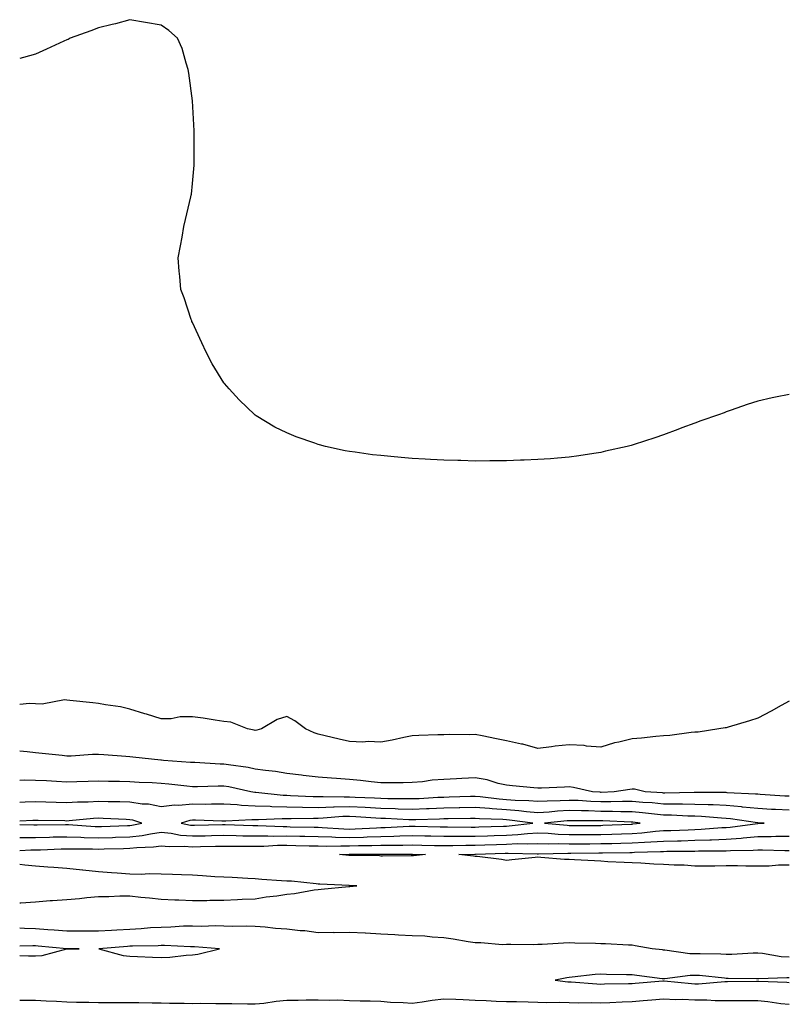
# Model space of a CAD drawing. Units: inches. Extents: x 997523 to 1000163, y 7229258 to 7231898.
# Drawn here: x 997523 to 997768, y 7229744 to 7230058 of the extents above; entities that cross this region are included whole.
import ezdxf

# ---------------------------------------------------------------- set-up
doc = ezdxf.new("R2010")
doc.units = ezdxf.units.IN
doc.header["$MEASUREMENT"] = 0
doc.layers.add('Contour_99757229', color=7, linetype='Continuous', true_color=0xce9808)

msp = doc.modelspace()

# ---------------------------------------------------------------- linework, layer by layer
at = {"layer": 'Contour_99757229'}
for points in [[(997768.05, 7229938.42, 3106), (997763.67, 7229937.54, 3106), (997762.64, 7229937.33, 3106), (997758.05, 7229936.33, 3106), (997754.74, 7229935.23, 3106), (997749.59, 7229933.46, 3106), (997748.05, 7229932.93, 3106), (997747.34, 7229932.63, 3106), (997745.6, 7229931.92, 3106), (997739.95, 7229930.02, 3106), (997738.05, 7229929.27, 3106), (997733.94, 7229927.81, 3106), (997732.63, 7229927.34, 3106), (997728.05, 7229925.59, 3106), (997725.28, 7229924.69, 3106), (997718.68, 7229922.55, 3106), (997718.05, 7229922.34, 3106), (997717.73, 7229922.24, 3106), (997716.43, 7229921.92, 3106), (997709.61, 7229920.36, 3106), (997708.05, 7229920.02, 3106), (997705.83, 7229919.7, 3106), (997701.04, 7229918.93, 3106), (997698.05, 7229918.53, 3106), (997694.33, 7229918.2, 3106), (997692.01, 7229917.96, 3106), (997688.05, 7229917.7, 3106), (997683.68, 7229917.55, 3106), (997682.49, 7229917.48, 3106), (997678.05, 7229917.34, 3106), (997673.42, 7229917.29, 3106), (997672.7, 7229917.27, 3106), (997668.05, 7229917.25, 3106), (997663.5, 7229917.37, 3106), (997662.57, 7229917.4, 3106), (997658.05, 7229917.54, 3106), (997653.83, 7229917.7, 3106), (997652.15, 7229917.82, 3106), (997648.05, 7229918.05, 3106), (997644.48, 7229918.35, 3106), (997641.26, 7229918.71, 3106), (997638.05, 7229919, 3106), (997635.39, 7229919.26, 3106), (997629.86, 7229920.11, 3106), (997628.05, 7229920.34, 3106), (997626.66, 7229920.53, 3106), (997620.4, 7229921.92, 3106), (997618.53, 7229922.4, 3106), (997618.05, 7229922.55, 3106), (997617.05, 7229922.92, 3106), (997611.08, 7229924.95, 3106), (997608.05, 7229926.22, 3106), (997604.22, 7229928.09, 3106), (997598.28, 7229931.69, 3106), (997598.05, 7229931.82, 3106), (997597.9, 7229931.92, 3106), (997592.9, 7229936.77, 3106), (997589.72, 7229940.25, 3106), (997588.18, 7229941.92, 3106), (997588.13, 7229942, 3106), (997588.05, 7229942.12, 3106), (997584.34, 7229948.21, 3106), (997582.36, 7229951.92, 3106), (997581.04, 7229954.91, 3106), (997578.05, 7229961.4, 3106), (997577.87, 7229961.74, 3106), (997577.79, 7229961.92, 3106), (997577.63, 7229962.34, 3106), (997575.34, 7229969.21, 3106), (997574.34, 7229971.92, 3106), (997573.99, 7229975.98, 3106), (997573.82, 7229977.69, 3106), (997573.47, 7229981.92, 3106), (997574.21, 7229985.76, 3106), (997574.72, 7229988.59, 3106), (997575.28, 7229991.92, 3106), (997575.82, 7229994.15, 3106), (997577.51, 7230001.38, 3106), (997577.66, 7230001.92, 3106), (997577.69, 7230002.28, 3106), (997578.05, 7230005.67, 3106), (997578.52, 7230011.45, 3106), (997578.55, 7230011.92, 3106), (997578.54, 7230012.41, 3106), (997578.54, 7230021.92, 3106), (997578.52, 7230022.39, 3106), (997578.05, 7230031.92, 3106), (997576.86, 7230040.73, 3106), (997576.62, 7230041.92, 3106), (997575.97, 7230044, 3106), (997574.76, 7230048.63, 3106), (997573.31, 7230051.92, 3106), (997570.51, 7230054.38, 3106), (997568.05, 7230056.03, 3106), (997558.05, 7230057.81, 3106), (997553.48, 7230056.49, 3106), (997552.41, 7230056.28, 3106), (997548.05, 7230055.19, 3106), (997545.69, 7230054.28, 3106), (997539.1, 7230051.92, 3106), (997538.44, 7230051.53, 3106), (997538.05, 7230051.36, 3106), (997537.05, 7230050.92, 3106), (997531.57, 7230048.4, 3106), (997528.05, 7230046.85, 3106), (997524.19, 7230045.78, 3106), (997523, 7230045.42, 3106)], [(997768.05, 7229840.8, 3107), (997765.55, 7229839.42, 3107), (997762.35, 7229837.62, 3107), (997758.05, 7229835.37, 3107), (997755.41, 7229834.56, 3107), (997748.64, 7229832.51, 3107), (997748.05, 7229832.33, 3107), (997747.71, 7229832.26, 3107), (997745.67, 7229831.92, 3107), (997739.04, 7229830.93, 3107), (997738.05, 7229830.86, 3107), (997736.89, 7229830.76, 3107), (997730.1, 7229829.87, 3107), (997728.05, 7229829.7, 3107), (997725.66, 7229829.53, 3107), (997721, 7229828.97, 3107), (997718.05, 7229828.77, 3107), (997713.85, 7229827.72, 3107), (997712.48, 7229827.49, 3107), (997708.05, 7229826.11, 3107), (997703.5, 7229826.47, 3107), (997702.77, 7229826.64, 3107), (997698.05, 7229826.9, 3107), (997693.53, 7229826.44, 3107), (997692.37, 7229826.24, 3107), (997688.05, 7229825.74, 3107), (997683.21, 7229827.08, 3107), (997682.84, 7229827.13, 3107), (997678.05, 7229828.18, 3107), (997674.89, 7229828.76, 3107), (997670.27, 7229829.7, 3107), (997668.05, 7229830.12, 3107), (997666.23, 7229830.1, 3107), (997659.85, 7229830.12, 3107), (997658.05, 7229830.1, 3107), (997656.19, 7229830.06, 3107), (997650.15, 7229829.82, 3107), (997648.05, 7229829.78, 3107), (997645.35, 7229829.22, 3107), (997641.61, 7229828.36, 3107), (997638.05, 7229827.67, 3107), (997634.03, 7229827.9, 3107), (997632.26, 7229827.71, 3107), (997628.05, 7229827.89, 3107), (997624.79, 7229828.66, 3107), (997620.26, 7229829.71, 3107), (997618.05, 7229830.23, 3107), (997616.79, 7229830.66, 3107), (997614.02, 7229831.92, 3107), (997610.67, 7229834.54, 3107), (997608.05, 7229835.86, 3107), (997605.05, 7229834.92, 3107), (997600.05, 7229831.92, 3107), (997598.48, 7229831.49, 3107), (997598.05, 7229831.48, 3107), (997597.69, 7229831.56, 3107), (997595.54, 7229831.92, 3107), (997590.26, 7229834.13, 3107), (997588.05, 7229834.3, 3107), (997585.25, 7229834.72, 3107), (997581.46, 7229835.33, 3107), (997578.05, 7229835.83, 3107), (997574.14, 7229835.83, 3107), (997571.28, 7229835.15, 3107), (997568.05, 7229835.14, 3107), (997563.36, 7229836.61, 3107), (997562.88, 7229836.75, 3107), (997558.05, 7229838.26, 3107), (997555.07, 7229838.94, 3107), (997550.36, 7229839.61, 3107), (997548.05, 7229840.07, 3107), (997546.34, 7229840.21, 3107), (997538.94, 7229841.03, 3107), (997538.05, 7229841.11, 3107), (997537.32, 7229841.19, 3107), (997530.2, 7229839.77, 3107), (997528.05, 7229839.9, 3107), (997526.17, 7229840.05, 3107), (997523, 7229839.72, 3107)], [(997768.05, 7229810.49, 3108), (997766.7, 7229810.57, 3108), (997758.88, 7229811.09, 3108), (997758.05, 7229811.14, 3108), (997757.34, 7229811.21, 3108), (997748.35, 7229811.62, 3108), (997748.05, 7229811.65, 3108), (997747.79, 7229811.66, 3108), (997738.29, 7229811.68, 3108), (997738.05, 7229811.69, 3108), (997737.82, 7229811.69, 3108), (997728.44, 7229811.53, 3108), (997728.05, 7229811.53, 3108), (997727.7, 7229811.57, 3108), (997722.16, 7229811.92, 3108), (997718.83, 7229812.7, 3108), (997718.05, 7229812.78, 3108), (997717.29, 7229812.68, 3108), (997712.31, 7229811.92, 3108), (997708.23, 7229811.74, 3108), (997708.05, 7229811.74, 3108), (997707.88, 7229811.75, 3108), (997705.39, 7229811.92, 3108), (997699.43, 7229813.3, 3108), (997698.05, 7229813.48, 3108), (997696.56, 7229813.41, 3108), (997689.24, 7229813.11, 3108), (997688.05, 7229813.05, 3108), (997686.79, 7229813.18, 3108), (997679.95, 7229813.82, 3108), (997678.05, 7229814.02, 3108), (997675.38, 7229814.59, 3108), (997671.85, 7229815.72, 3108), (997668.05, 7229816.33, 3108), (997663.81, 7229816.16, 3108), (997662.16, 7229816.03, 3108), (997658.05, 7229815.84, 3108), (997654.38, 7229815.59, 3108), (997651.26, 7229815.13, 3108), (997648.05, 7229814.87, 3108), (997645.17, 7229814.8, 3108), (997640.94, 7229814.81, 3108), (997638.05, 7229814.74, 3108), (997634.92, 7229815.05, 3108), (997631.59, 7229815.46, 3108), (997628.05, 7229815.81, 3108), (997623.85, 7229816.12, 3108), (997622.34, 7229816.21, 3108), (997618.05, 7229816.54, 3108), (997613.26, 7229817.13, 3108), (997612.8, 7229817.17, 3108), (997608.05, 7229817.75, 3108), (997604.5, 7229818.37, 3108), (997601.29, 7229818.68, 3108), (997598.05, 7229819.17, 3108), (997595.73, 7229819.6, 3108), (997589.51, 7229820.46, 3108), (997588.05, 7229820.71, 3108), (997586.85, 7229820.72, 3108), (997578.76, 7229821.21, 3108), (997578.05, 7229821.22, 3108), (997577.42, 7229821.29, 3108), (997568.82, 7229821.92, 3108), (997568.13, 7229822, 3108), (997568.05, 7229822, 3108), (997567.96, 7229822.01, 3108), (997559.07, 7229822.94, 3108), (997558.05, 7229823.02, 3108), (997556.85, 7229823.12, 3108), (997549.82, 7229823.69, 3108), (997548.05, 7229823.83, 3108), (997546.18, 7229823.79, 3108), (997539.43, 7229823.3, 3108), (997538.05, 7229823.26, 3108), (997536.53, 7229823.44, 3108), (997530.21, 7229824.08, 3108), (997528.05, 7229824.34, 3108), (997525.33, 7229824.64, 3108), (997523, 7229824.82, 3108)], [(997768.05, 7229806.03, 3109), (997763.69, 7229806.28, 3109), (997762.45, 7229806.32, 3109), (997758.05, 7229806.58, 3109), (997753.2, 7229807.07, 3109), (997752.88, 7229807.09, 3109), (997748.05, 7229807.53, 3109), (997743.86, 7229807.73, 3109), (997742.24, 7229807.73, 3109), (997738.05, 7229807.92, 3109), (997734.11, 7229807.98, 3109), (997732.02, 7229807.95, 3109), (997728.05, 7229808, 3109), (997724.49, 7229808.36, 3109), (997721.42, 7229808.55, 3109), (997718.05, 7229808.86, 3109), (997714.99, 7229808.86, 3109), (997711.26, 7229808.71, 3109), (997708.05, 7229808.72, 3109), (997704.94, 7229808.81, 3109), (997700.88, 7229809.09, 3109), (997698.05, 7229809.19, 3109), (997695.15, 7229809.02, 3109), (997691.01, 7229808.96, 3109), (997688.05, 7229808.79, 3109), (997685.16, 7229809.03, 3109), (997680.8, 7229809.17, 3109), (997678.05, 7229809.38, 3109), (997675.7, 7229809.57, 3109), (997669.64, 7229810.33, 3109), (997668.05, 7229810.46, 3109), (997666.56, 7229810.43, 3109), (997659.79, 7229810.18, 3109), (997658.05, 7229810.13, 3109), (997656.18, 7229810.05, 3109), (997650.25, 7229809.72, 3109), (997648.05, 7229809.63, 3109), (997645.82, 7229809.69, 3109), (997640.27, 7229809.7, 3109), (997638.05, 7229809.76, 3109), (997636.01, 7229809.88, 3109), (997629.82, 7229810.15, 3109), (997628.05, 7229810.25, 3109), (997626.32, 7229810.19, 3109), (997619.63, 7229810.34, 3109), (997618.05, 7229810.28, 3109), (997616.43, 7229810.3, 3109), (997609.29, 7229810.68, 3109), (997608.05, 7229810.7, 3109), (997606.87, 7229810.74, 3109), (997598.25, 7229811.72, 3109), (997598.05, 7229811.73, 3109), (997597.86, 7229811.73, 3109), (997596.61, 7229811.92, 3109), (997589.58, 7229813.45, 3109), (997588.05, 7229813.72, 3109), (997586.23, 7229813.74, 3109), (997579.65, 7229813.52, 3109), (997578.05, 7229813.54, 3109), (997576.25, 7229813.72, 3109), (997570.5, 7229814.37, 3109), (997568.05, 7229814.6, 3109), (997565.22, 7229814.75, 3109), (997561.04, 7229814.91, 3109), (997558.05, 7229815.07, 3109), (997554.79, 7229815.18, 3109), (997551.33, 7229815.2, 3109), (997548.05, 7229815.32, 3109), (997544.78, 7229815.19, 3109), (997541.25, 7229815.12, 3109), (997538.05, 7229815.01, 3109), (997534.77, 7229815.2, 3109), (997531.49, 7229815.36, 3109), (997528.05, 7229815.55, 3109), (997524.4, 7229815.57, 3109), (997523, 7229815.52, 3109)], [(997523, 7229797.37, 3110), (997523.49, 7229797.36, 3110), (997528.05, 7229797.39, 3110), (997532.46, 7229797.51, 3110), (997533.65, 7229797.52, 3110), (997538.05, 7229797.62, 3110), (997542.5, 7229797.47, 3110), (997543.53, 7229797.4, 3110), (997548.05, 7229797.26, 3110), (997552.57, 7229797.4, 3110), (997553.56, 7229797.43, 3110), (997558.05, 7229797.56, 3110), (997561.97, 7229798, 3110), (997564.7, 7229798.57, 3110), (997568.05, 7229799.01, 3110), (997571.26, 7229798.71, 3110), (997574.26, 7229798.13, 3110), (997578.05, 7229797.84, 3110), (997582.03, 7229797.94, 3110), (997584.1, 7229797.97, 3110), (997588.05, 7229798.06, 3110), (997591.96, 7229798.01, 3110), (997594.06, 7229797.93, 3110), (997598.05, 7229797.88, 3110), (997602.06, 7229797.91, 3110), (997603.96, 7229797.83, 3110), (997608.05, 7229797.85, 3110), (997612.2, 7229797.77, 3110), (997613.87, 7229797.74, 3110), (997618.05, 7229797.65, 3110), (997622.42, 7229797.55, 3110), (997623.59, 7229797.46, 3110), (997628.05, 7229797.36, 3110), (997632.47, 7229797.5, 3110), (997633.69, 7229797.56, 3110), (997638.05, 7229797.7, 3110), (997642.17, 7229797.8, 3110), (997644.03, 7229797.9, 3110), (997648.05, 7229797.99, 3110), (997652.07, 7229797.9, 3110), (997653.98, 7229797.85, 3110), (997658.05, 7229797.75, 3110), (997662.17, 7229797.8, 3110), (997663.91, 7229797.78, 3110), (997668.05, 7229797.82, 3110), (997672.03, 7229797.94, 3110), (997674.13, 7229798, 3110), (997678.05, 7229798.12, 3110), (997681.69, 7229798.28, 3110), (997684.77, 7229798.64, 3110), (997688.05, 7229798.8, 3110), (997691.28, 7229798.69, 3110), (997694.51, 7229798.38, 3110), (997698.05, 7229798.27, 3110), (997701.67, 7229798.3, 3110), (997704.42, 7229798.29, 3110), (997708.05, 7229798.32, 3110), (997711.56, 7229798.41, 3110), (997714.67, 7229798.54, 3110), (997718.05, 7229798.64, 3110), (997721.13, 7229798.84, 3110), (997725.47, 7229799.34, 3110), (997728.05, 7229799.54, 3110), (997730.38, 7229799.59, 3110), (997735.96, 7229799.83, 3110), (997738.05, 7229799.89, 3110), (997740, 7229799.97, 3110), (997746.64, 7229800.51, 3110), (997748.05, 7229800.57, 3110), (997749.31, 7229800.66, 3110), (997757.95, 7229801.82, 3110), (997758.05, 7229801.83, 3110), (997758.14, 7229801.83, 3110), (997760.13, 7229801.92, 3110), (997758.14, 7229802.01, 3110), (997758.05, 7229802.02, 3110), (997757.94, 7229802.03, 3110), (997749.42, 7229803.29, 3110), (997748.05, 7229803.41, 3110), (997746.48, 7229803.49, 3110), (997740.19, 7229804.06, 3110), (997738.05, 7229804.16, 3110), (997735.78, 7229804.19, 3110), (997730.57, 7229804.44, 3110), (997728.05, 7229804.48, 3110), (997725.22, 7229804.75, 3110), (997721.37, 7229805.24, 3110), (997718.05, 7229805.54, 3110), (997714.42, 7229805.55, 3110), (997711.8, 7229805.67, 3110), (997708.05, 7229805.68, 3110), (997704.16, 7229805.81, 3110), (997701.93, 7229805.8, 3110), (997698.05, 7229805.93, 3110), (997694.25, 7229805.72, 3110), (997691.59, 7229805.46, 3110), (997688.05, 7229805.24, 3110), (997684.43, 7229805.54, 3110), (997682, 7229805.87, 3110), (997678.05, 7229806.17, 3110), (997673.45, 7229806.52, 3110), (997672.68, 7229806.55, 3110), (997668.05, 7229806.94, 3110), (997663.15, 7229806.82, 3110), (997662.95, 7229806.82, 3110), (997658.05, 7229806.71, 3110), (997653.46, 7229806.51, 3110), (997652.62, 7229806.49, 3110), (997648.05, 7229806.3, 3110), (997643.54, 7229806.43, 3110), (997642.61, 7229806.48, 3110), (997638.05, 7229806.62, 3110), (997633.08, 7229806.89, 3110), (997633.02, 7229806.89, 3110), (997628.05, 7229807.16, 3110), (997623.15, 7229807.02, 3110), (997622.95, 7229807.02, 3110), (997618.05, 7229806.85, 3110), (997613.06, 7229806.93, 3110), (997613.04, 7229806.93, 3110), (997608.05, 7229807.01, 3110), (997603.26, 7229807.13, 3110), (997602.78, 7229807.19, 3110), (997598.05, 7229807.35, 3110), (997593.67, 7229807.54, 3110), (997592.23, 7229807.74, 3110), (997588.05, 7229807.95, 3110), (997584.09, 7229807.96, 3110), (997582.05, 7229807.92, 3110), (997578.05, 7229807.93, 3110), (997573.67, 7229807.54, 3110), (997572.32, 7229807.65, 3110), (997568.05, 7229807.08, 3110), (997564.07, 7229807.94, 3110), (997561.97, 7229808, 3110), (997558.05, 7229808.63, 3110), (997554.86, 7229808.73, 3110), (997551.23, 7229808.74, 3110), (997548.05, 7229808.82, 3110), (997544.78, 7229808.65, 3110), (997541.37, 7229808.6, 3110), (997538.05, 7229808.4, 3110), (997534.62, 7229808.49, 3110), (997531.36, 7229808.61, 3110), (997528.05, 7229808.69, 3110), (997524.71, 7229808.58, 3110), (997523, 7229808.53, 3110)], [(997558.05, 7229801.2, 3111), (997558.69, 7229801.28, 3111), (997561.85, 7229801.92, 3111), (997559.01, 7229802.88, 3111), (997558.05, 7229803.02, 3111), (997556.91, 7229803.06, 3111), (997549.59, 7229803.46, 3111), (997548.05, 7229803.5, 3111), (997546.55, 7229803.42, 3111), (997538.78, 7229802.65, 3111), (997538.05, 7229802.6, 3111), (997537.35, 7229802.62, 3111), (997528.88, 7229802.75, 3111), (997528.05, 7229802.77, 3111), (997527.22, 7229802.75, 3111), (997523, 7229802.58, 3111)], [(997523, 7229801.47, 3111), (997527.47, 7229801.34, 3111), (997528.05, 7229801.35, 3111), (997528.61, 7229801.36, 3111), (997537.58, 7229801.45, 3111), (997538.05, 7229801.46, 3111), (997538.52, 7229801.45, 3111), (997547.01, 7229800.88, 3111), (997548.05, 7229800.86, 3111), (997549.09, 7229800.88, 3111), (997557.31, 7229801.18, 3111), (997558.05, 7229801.2, 3111)], [(997523, 7229793.27, 3109), (997526.55, 7229793.42, 3109), (997528.05, 7229793.43, 3109), (997529.6, 7229793.47, 3109), (997536.24, 7229793.73, 3109), (997538.05, 7229793.78, 3109), (997539.85, 7229793.72, 3109), (997546.24, 7229793.73, 3109), (997548.05, 7229793.68, 3109), (997549.86, 7229793.73, 3109), (997556.1, 7229793.87, 3109), (997558.05, 7229793.92, 3109), (997560.32, 7229794.19, 3109), (997565.58, 7229794.39, 3109), (997568.05, 7229794.72, 3109), (997570.61, 7229794.48, 3109), (997575.36, 7229794.61, 3109), (997578.05, 7229794.41, 3109), (997580.59, 7229794.46, 3109), (997585.39, 7229794.58, 3109), (997588.05, 7229794.63, 3109), (997590.73, 7229794.6, 3109), (997595.32, 7229794.65, 3109), (997598.05, 7229794.63, 3109), (997600.77, 7229794.64, 3109), (997605.1, 7229794.87, 3109), (997608.05, 7229794.89, 3109), (997610.96, 7229794.83, 3109), (997615.22, 7229794.75, 3109), (997618.05, 7229794.69, 3109), (997620.76, 7229794.63, 3109), (997625.23, 7229794.74, 3109), (997628.05, 7229794.68, 3109), (997630.89, 7229794.76, 3109), (997635.19, 7229794.78, 3109), (997638.05, 7229794.88, 3109), (997641.08, 7229794.95, 3109), (997645.03, 7229794.94, 3109), (997648.05, 7229795.01, 3109), (997651.07, 7229794.94, 3109), (997655.13, 7229794.84, 3109), (997658.05, 7229794.77, 3109), (997660.92, 7229794.79, 3109), (997665.06, 7229794.91, 3109), (997668.05, 7229794.94, 3109), (997671.17, 7229795.04, 3109), (997674.82, 7229795.15, 3109), (997678.05, 7229795.25, 3109), (997681.53, 7229795.4, 3109), (997684.66, 7229795.31, 3109), (997688.05, 7229795.47, 3109), (997691.48, 7229795.35, 3109), (997694.54, 7229795.43, 3109), (997698.05, 7229795.31, 3109), (997701.47, 7229795.34, 3109), (997704.59, 7229795.38, 3109), (997708.05, 7229795.41, 3109), (997711.63, 7229795.5, 3109), (997714.44, 7229795.53, 3109), (997718.05, 7229795.64, 3109), (997722.03, 7229795.9, 3109), (997724.03, 7229795.94, 3109), (997728.05, 7229796.24, 3109), (997732.47, 7229796.34, 3109), (997733.63, 7229796.34, 3109), (997738.05, 7229796.46, 3109), (997742.78, 7229796.65, 3109), (997743.33, 7229796.64, 3109), (997748.05, 7229796.84, 3109), (997752.78, 7229797.19, 3109), (997753.4, 7229797.27, 3109), (997758.05, 7229797.65, 3109), (997762.29, 7229797.68, 3109), (997763.88, 7229797.75, 3109), (997768.05, 7229797.77, 3109)], [(997768.05, 7229788.57, 3108), (997764.64, 7229788.51, 3108), (997761.69, 7229788.28, 3108), (997758.05, 7229788.22, 3108), (997754.32, 7229788.19, 3108), (997751.64, 7229788.33, 3108), (997748.05, 7229788.29, 3108), (997744.38, 7229788.25, 3108), (997741.73, 7229788.24, 3108), (997738.05, 7229788.19, 3108), (997734.63, 7229788.5, 3108), (997731.43, 7229788.54, 3108), (997728.05, 7229788.8, 3108), (997724.99, 7229788.86, 3108), (997720.78, 7229789.19, 3108), (997718.05, 7229789.24, 3108), (997715.55, 7229789.42, 3108), (997710.32, 7229789.65, 3108), (997708.05, 7229789.81, 3108), (997706.04, 7229789.91, 3108), (997699.73, 7229790.24, 3108), (997698.05, 7229790.32, 3108), (997696.48, 7229790.35, 3108), (997688.93, 7229791.04, 3108), (997688.05, 7229791.06, 3108), (997687.13, 7229791, 3108), (997679.77, 7229790.2, 3108), (997678.05, 7229790.08, 3108), (997676.44, 7229790.31, 3108), (997668.69, 7229791.28, 3108), (997668.05, 7229791.36, 3108), (997667.52, 7229791.39, 3108), (997662.91, 7229791.92, 3108), (997667.91, 7229792.06, 3108), (997668.05, 7229792.07, 3108), (997668.2, 7229792.07, 3108), (997677.61, 7229792.36, 3108), (997678.05, 7229792.38, 3108), (997678.53, 7229792.4, 3108), (997687.84, 7229792.13, 3108), (997688.05, 7229792.14, 3108), (997688.26, 7229792.13, 3108), (997697.6, 7229792.37, 3108), (997698.05, 7229792.36, 3108), (997698.49, 7229792.36, 3108), (997707.48, 7229792.49, 3108), (997708.05, 7229792.5, 3108), (997708.64, 7229792.51, 3108), (997717.36, 7229792.61, 3108), (997718.05, 7229792.63, 3108), (997718.81, 7229792.68, 3108), (997727.1, 7229792.87, 3108), (997728.05, 7229792.95, 3108), (997729.09, 7229792.96, 3108), (997736.97, 7229793, 3108), (997738.05, 7229793.03, 3108), (997739.2, 7229793.07, 3108), (997746.9, 7229793.07, 3108), (997748.05, 7229793.12, 3108), (997749.34, 7229793.21, 3108), (997756.61, 7229793.36, 3108), (997758.05, 7229793.47, 3108), (997759.61, 7229793.48, 3108), (997766.71, 7229793.26, 3108), (997768.05, 7229793.27, 3108)], [(997523, 7229776.57, 3109), (997523.37, 7229776.6, 3109), (997528.05, 7229776.9, 3109), (997532.71, 7229777.26, 3109), (997533.43, 7229777.3, 3109), (997538.05, 7229777.65, 3109), (997542.04, 7229777.93, 3109), (997544.43, 7229778.3, 3109), (997548.05, 7229778.59, 3109), (997551.41, 7229778.56, 3109), (997554.9, 7229778.77, 3109), (997558.05, 7229778.73, 3109), (997561.62, 7229778.35, 3109), (997564.3, 7229778.17, 3109), (997568.05, 7229777.74, 3109), (997572.45, 7229777.52, 3109), (997573.68, 7229777.55, 3109), (997578.05, 7229777.3, 3109), (997582.64, 7229777.33, 3109), (997583.54, 7229777.41, 3109), (997588.05, 7229777.44, 3109), (997592.4, 7229777.57, 3109), (997593.83, 7229777.7, 3109), (997598.05, 7229777.85, 3109), (997601.51, 7229778.46, 3109), (997604.94, 7229778.81, 3109), (997608.05, 7229779.3, 3109), (997610.48, 7229779.49, 3109), (997616.84, 7229780.71, 3109), (997618.05, 7229780.83, 3109), (997619.02, 7229780.95, 3109), (997627.87, 7229781.74, 3109), (997628.05, 7229781.76, 3109), (997628.2, 7229781.77, 3109), (997630.41, 7229781.92, 3109), (997628.14, 7229782.01, 3109), (997628.05, 7229782.01, 3109), (997627.95, 7229782.02, 3109), (997618.62, 7229782.49, 3109), (997618.05, 7229782.53, 3109), (997617.42, 7229782.55, 3109), (997609.53, 7229783.4, 3109), (997608.05, 7229783.43, 3109), (997606.36, 7229783.61, 3109), (997600.1, 7229783.97, 3109), (997598.05, 7229784.21, 3109), (997595.67, 7229784.3, 3109), (997590.7, 7229784.57, 3109), (997588.05, 7229784.68, 3109), (997585.1, 7229784.87, 3109), (997581.23, 7229785.1, 3109), (997578.05, 7229785.31, 3109), (997574.51, 7229785.46, 3109), (997571.66, 7229785.53, 3109), (997568.05, 7229785.69, 3109), (997564.21, 7229785.76, 3109), (997561.72, 7229785.59, 3109), (997558.05, 7229785.67, 3109), (997554.01, 7229785.96, 3109), (997552.23, 7229786.1, 3109), (997548.05, 7229786.4, 3109), (997543.11, 7229786.98, 3109), (997542.99, 7229786.98, 3109), (997538.05, 7229787.45, 3109), (997533.9, 7229787.77, 3109), (997532.01, 7229787.96, 3109), (997528.05, 7229788.27, 3109), (997524.67, 7229788.54, 3109), (997523, 7229788.72, 3109)], [(997768.05, 7229759.25, 3109), (997765.53, 7229759.4, 3109), (997759.57, 7229760.4, 3109), (997758.05, 7229760.51, 3109), (997756.61, 7229760.48, 3109), (997749.84, 7229760.13, 3109), (997748.05, 7229760.09, 3109), (997746.33, 7229760.2, 3109), (997739.7, 7229760.27, 3109), (997738.05, 7229760.36, 3109), (997736.49, 7229760.36, 3109), (997728.47, 7229761.5, 3109), (997728.05, 7229761.5, 3109), (997727.68, 7229761.55, 3109), (997724.4, 7229761.92, 3109), (997719.03, 7229762.9, 3109), (997718.05, 7229763.07, 3109), (997716.88, 7229763.09, 3109), (997709.59, 7229763.46, 3109), (997708.05, 7229763.48, 3109), (997706.38, 7229763.59, 3109), (997699.82, 7229763.69, 3109), (997698.05, 7229763.81, 3109), (997696.23, 7229763.74, 3109), (997689.43, 7229763.3, 3109), (997688.05, 7229763.23, 3109), (997686.78, 7229763.19, 3109), (997679.41, 7229763.28, 3109), (997678.05, 7229763.24, 3109), (997676.75, 7229763.22, 3109), (997669.92, 7229763.79, 3109), (997668.05, 7229763.78, 3109), (997665.84, 7229764.13, 3109), (997661.08, 7229764.95, 3109), (997658.05, 7229765.42, 3109), (997654.37, 7229765.6, 3109), (997652.04, 7229765.91, 3109), (997648.05, 7229766.09, 3109), (997643.69, 7229766.28, 3109), (997642.52, 7229766.39, 3109), (997638.05, 7229766.56, 3109), (997633.12, 7229766.85, 3109), (997632.99, 7229766.86, 3109), (997628.05, 7229767.13, 3109), (997623.18, 7229767.05, 3109), (997622.9, 7229767.07, 3109), (997618.05, 7229766.96, 3109), (997613.77, 7229767.64, 3109), (997612.35, 7229767.62, 3109), (997608.05, 7229768.12, 3109), (997604.49, 7229768.36, 3109), (997601.22, 7229768.75, 3109), (997598.05, 7229768.97, 3109), (997595.24, 7229769.11, 3109), (997590.92, 7229769.05, 3109), (997588.05, 7229769.17, 3109), (997585.36, 7229769.23, 3109), (997580.92, 7229769.05, 3109), (997578.05, 7229769.11, 3109), (997575.2, 7229769.07, 3109), (997571.19, 7229768.78, 3109), (997568.05, 7229768.74, 3109), (997564.68, 7229768.55, 3109), (997561.68, 7229768.29, 3109), (997558.05, 7229768.1, 3109), (997553.98, 7229767.85, 3109), (997552.21, 7229767.76, 3109), (997548.05, 7229767.49, 3109), (997543.61, 7229767.48, 3109), (997538.05, 7229767.48, 3109), (997533.95, 7229767.82, 3109), (997532.01, 7229767.96, 3109), (997528.05, 7229768.3, 3109), (997524.51, 7229768.38, 3109), (997523, 7229768.47, 3109)], [(997523, 7229759.81, 3110), (997525.84, 7229759.71, 3110), (997528.05, 7229759.66, 3110), (997530.2, 7229759.77, 3110), (997538.01, 7229761.88, 3110), (997538.05, 7229761.88, 3110), (997538.09, 7229761.88, 3110), (997541.94, 7229761.92, 3110), (997538.06, 7229761.93, 3110), (997528.87, 7229762.74, 3110), (997528.05, 7229762.81, 3110), (997527.14, 7229762.83, 3110), (997523, 7229762.77, 3110)], [(997768.05, 7229752.63, 3110), (997767.29, 7229752.68, 3110), (997758.46, 7229752.33, 3110), (997758.05, 7229752.36, 3110), (997757.62, 7229752.35, 3110), (997748.61, 7229752.48, 3110), (997748.05, 7229752.47, 3110), (997747.46, 7229752.51, 3110), (997739.49, 7229753.36, 3110), (997738.05, 7229753.43, 3110), (997736.54, 7229753.43, 3110), (997728.43, 7229752.3, 3110), (997728.05, 7229752.31, 3110), (997727.61, 7229752.36, 3110), (997719.57, 7229753.44, 3110), (997718.05, 7229753.63, 3110), (997716.3, 7229753.67, 3110), (997709.89, 7229753.76, 3110), (997708.05, 7229753.8, 3110), (997706.26, 7229753.71, 3110), (997698.96, 7229752.83, 3110), (997698.05, 7229752.77, 3110), (997697.29, 7229752.68, 3110), (997693.55, 7229751.92, 3110), (997697.53, 7229751.4, 3110), (997698.05, 7229751.38, 3110), (997698.61, 7229751.36, 3110), (997706.86, 7229750.73, 3110), (997708.05, 7229750.7, 3110), (997709.23, 7229750.74, 3110), (997716.94, 7229750.81, 3110), (997718.05, 7229750.85, 3110), (997719.05, 7229750.92, 3110), (997727.79, 7229751.66, 3110), (997728.05, 7229751.68, 3110), (997728.3, 7229751.67, 3110), (997736.98, 7229750.85, 3110), (997738.05, 7229750.8, 3110), (997739.17, 7229750.8, 3110), (997747.62, 7229751.49, 3110), (997748.48, 7229751.49, 3110), (997757.72, 7229751.59, 3110), (997758.05, 7229751.59, 3110), (997758.41, 7229751.56, 3110), (997767.37, 7229751.24, 3110), (997768.05, 7229751.17, 3110)], [(997523, 7229745.55, 3109), (997524.4, 7229745.57, 3109), (997528.05, 7229745.58, 3109), (997531.45, 7229745.32, 3109), (997534.73, 7229745.24, 3109), (997538.05, 7229745.01, 3109), (997541.09, 7229744.96, 3109), (997545.07, 7229744.9, 3109), (997548.05, 7229744.85, 3109), (997550.99, 7229744.86, 3109), (997555.19, 7229744.78, 3109), (997558.05, 7229744.8, 3109), (997560.9, 7229744.77, 3109), (997565.22, 7229744.75, 3109), (997568.05, 7229744.72, 3109), (997570.76, 7229744.63, 3109), (997575.35, 7229744.62, 3109), (997578.05, 7229744.53, 3109), (997580.69, 7229744.56, 3109), (997585.47, 7229744.5, 3109), (997588.05, 7229744.53, 3109), (997590.59, 7229744.46, 3109), (997595.55, 7229744.42, 3109), (997598.05, 7229744.35, 3109), (997600.76, 7229744.63, 3109), (997604.71, 7229745.26, 3109), (997608.05, 7229745.54, 3109), (997611.7, 7229745.57, 3109), (997614.28, 7229745.69, 3109), (997618.05, 7229745.71, 3109), (997621.67, 7229745.54, 3109), (997624.32, 7229745.65, 3109), (997628.05, 7229745.49, 3109), (997631.47, 7229745.34, 3109), (997634.64, 7229745.33, 3109), (997638.05, 7229745.19, 3109), (997641.06, 7229744.93, 3109), (997645.11, 7229744.86, 3109), (997648.05, 7229744.63, 3109), (997651.19, 7229745.06, 3109), (997654.42, 7229745.55, 3109), (997658.05, 7229746.02, 3109), (997661.95, 7229745.82, 3109), (997664.25, 7229745.72, 3109), (997668.05, 7229745.52, 3109), (997671.58, 7229745.45, 3109), (997674.71, 7229745.26, 3109), (997678.05, 7229745.18, 3109), (997681.28, 7229745.15, 3109), (997684.98, 7229744.99, 3109), (997688.05, 7229744.96, 3109), (997690.94, 7229744.81, 3109), (997695.02, 7229744.95, 3109), (997698.05, 7229744.81, 3109), (997700.86, 7229744.73, 3109), (997705.16, 7229744.81, 3109), (997708.05, 7229744.73, 3109), (997710.96, 7229744.83, 3109), (997714.91, 7229745.06, 3109), (997718.05, 7229745.17, 3109), (997721.59, 7229745.46, 3109), (997724.3, 7229745.67, 3109), (997728.05, 7229745.98, 3109), (997731.94, 7229745.81, 3109), (997734.14, 7229745.83, 3109), (997738.05, 7229745.67, 3109), (997741.81, 7229745.68, 3109), (997744.49, 7229745.48, 3109), (997748.05, 7229745.5, 3109), (997751.62, 7229745.49, 3109), (997754.51, 7229745.46, 3109), (997758.05, 7229745.46, 3109), (997761.29, 7229745.16, 3109), (997765.47, 7229744.5, 3109), (997768.05, 7229744.23, 3109)]]:
    msp.add_polyline3d(points, dxfattribs=at)
for points in [[(997678.05, 7229800.99, 3111), (997678.94, 7229801.03, 3111), (997686.4, 7229801.92, 3111), (997679.02, 7229802.89, 3111), (997678.05, 7229802.96, 3111), (997676.93, 7229803.04, 3111), (997669.44, 7229803.31, 3111), (997668.05, 7229803.42, 3111), (997666.59, 7229803.38, 3111), (997659.44, 7229803.31, 3111), (997658.05, 7229803.28, 3111), (997656.75, 7229803.22, 3111), (997649.14, 7229803.01, 3111), (997648.05, 7229802.96, 3111), (997646.98, 7229802.99, 3111), (997639.55, 7229803.42, 3111), (997638.05, 7229803.46, 3111), (997636.42, 7229803.55, 3111), (997630.1, 7229803.97, 3111), (997628.05, 7229804.09, 3111), (997625.95, 7229804.02, 3111), (997619.61, 7229803.48, 3111), (997618.05, 7229803.42, 3111), (997616.53, 7229803.44, 3111), (997609.42, 7229803.29, 3111), (997608.05, 7229803.31, 3111), (997606.62, 7229803.35, 3111), (997599.08, 7229802.95, 3111), (997598.05, 7229802.97, 3111), (997596.95, 7229803.02, 3111), (997588.69, 7229802.56, 3111), (997588.05, 7229802.59, 3111), (997587.38, 7229802.59, 3111), (997578.99, 7229802.86, 3111), (997578.05, 7229802.87, 3111), (997577.18, 7229802.79, 3111), (997574.38, 7229801.92, 3111), (997577.45, 7229801.32, 3111), (997578.05, 7229801.28, 3111), (997578.67, 7229801.3, 3111), (997587.61, 7229801.48, 3111), (997588.05, 7229801.49, 3111), (997588.49, 7229801.48, 3111), (997597.28, 7229801.15, 3111), (997598.05, 7229801.14, 3111), (997598.83, 7229801.14, 3111), (997606.94, 7229800.81, 3111), (997608.05, 7229800.82, 3111), (997609.18, 7229800.79, 3111), (997616.77, 7229800.64, 3111), (997618.05, 7229800.62, 3111), (997619.39, 7229800.58, 3111), (997626.21, 7229800.08, 3111), (997628.05, 7229800.04, 3111), (997629.88, 7229800.09, 3111), (997636.61, 7229800.48, 3111), (997638.05, 7229800.53, 3111), (997639.41, 7229800.56, 3111), (997647.09, 7229800.96, 3111), (997648.05, 7229800.98, 3111), (997649.01, 7229800.96, 3111), (997656.9, 7229800.77, 3111), (997658.05, 7229800.74, 3111), (997659.22, 7229800.75, 3111), (997666.81, 7229800.68, 3111), (997668.05, 7229800.69, 3111), (997669.24, 7229800.73, 3111), (997677.09, 7229800.96, 3111)], [(997718.05, 7229801.64, 3111), (997718.31, 7229801.66, 3111), (997720.58, 7229801.92, 3111), (997718.33, 7229802.2, 3111), (997718.05, 7229802.23, 3111), (997717.74, 7229802.23, 3111), (997708.77, 7229802.64, 3111), (997708.05, 7229802.64, 3111), (997707.3, 7229802.67, 3111), (997698.79, 7229802.66, 3111), (997698.05, 7229802.68, 3111), (997697.33, 7229802.64, 3111), (997690.19, 7229801.92, 3111), (997697.38, 7229801.25, 3111), (997698.05, 7229801.23, 3111), (997698.74, 7229801.23, 3111), (997707.35, 7229801.22, 3111), (997708.05, 7229801.23, 3111), (997708.72, 7229801.25, 3111), (997717.77, 7229801.64, 3111)], [(997648.05, 7229791.53, 3108), (997647.69, 7229791.56, 3108), (997638.54, 7229791.43, 3108), (997638.05, 7229791.46, 3108), (997637.61, 7229791.48, 3108), (997628.34, 7229791.63, 3108), (997628.05, 7229791.64, 3108), (997627.79, 7229791.66, 3108), (997624.89, 7229791.92, 3108), (997627.97, 7229792, 3108), (997628.13, 7229792, 3108), (997637.92, 7229792.05, 3108), (997638.05, 7229792.05, 3108), (997638.19, 7229792.06, 3108), (997647.95, 7229792.02, 3108), (997648.15, 7229792.02, 3108), (997652.23, 7229791.92, 3108), (997648.42, 7229791.55, 3108)], [(997578.05, 7229759.95, 3110), (997579.79, 7229760.18, 3110), (997586.67, 7229761.92, 3110), (997578.7, 7229762.57, 3110), (997578.05, 7229762.58, 3110), (997577.4, 7229762.57, 3110), (997569.09, 7229762.96, 3110), (997568.05, 7229762.96, 3110), (997567.07, 7229762.9, 3110), (997558.88, 7229762.75, 3110), (997558.05, 7229762.71, 3110), (997557.31, 7229762.66, 3110), (997548.23, 7229761.92, 3110), (997555.91, 7229759.78, 3110), (997558.05, 7229759.56, 3110), (997560.5, 7229759.47, 3110), (997565.35, 7229759.22, 3110), (997568.05, 7229759.14, 3110), (997570.77, 7229759.2, 3110), (997576.02, 7229759.89, 3110)]]:
    msp.add_polyline3d(points, close=True, dxfattribs=at)

doc.saveas('drawing.dxf')
